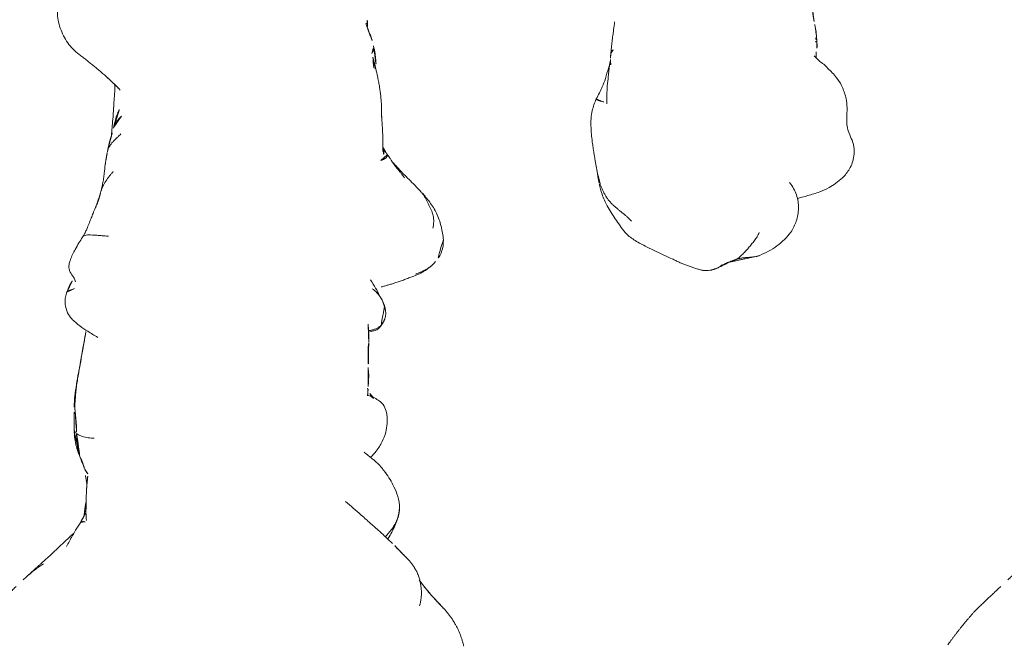
# Model space of a CAD drawing. Units: millimetres. Extents: x -605614879 to 17, y -1703671404 to 113.
# Drawn here: x -605611729 to -605611669, y -1703670246 to -1703670208 of the extents above; entities that cross this region are included whole.
import ezdxf

# ---------------------------------------------------------------- set-up
doc = ezdxf.new("R2010")
doc.units = ezdxf.units.MM
doc.layers.get('0').update_dxf_attribs({"lineweight": 9, "true_color": 0x1c1c1c})
doc.layers.get('Defpoints').update_dxf_attribs({"color": 3, "lineweight": 0})
doc.styles.add('2F обычный', font='Montserrat-Light.ttf', dxfattribs={"width": 0.8})
doc.dimstyles.new('stroitelniy3', dxfattribs={"dimtxt": 80, "dimasz": 30, "dimexe": 5, "dimexo": 10, "dimgap": 20, "dimtad": 1, "dimtoh": 1, "dimdec": 0, "dimrnd": 5, "dimtxsty": '2F обычный', "dimblk": 'ARCHTICK', "dimcen": 0.09, "dimdle": 2, "dimadec": 0, "dimazin": 2, "dimtfac": 1, "dimtdec": 0, "dimtmove": 1, "dimatfit": 3, "dimfxl": 10, "dimtfill": 1, "dimtolj": 1, "dimtzin": 0, "dimarcsym": 1})

# ---------------------------------------------------------------- blocks, each defined once
blk = doc.blocks.new('A$C561225A9')
at = {"color": 0, "linetype": 'Continuous', "lineweight": 18}
for points, degree in [([(20.887, 33.185), (20.187, 33.629), (19.378, 33.799)], 2), ([(21.782, 32.48), (21.435, 32.84), (20.822, 33.229)], 2), ([(22.283, 32.017), (22.027, 32.248), (21.783, 32.479)], 2), ([(23.399, 31.087), (22.817, 31.549), (22.283, 32.017)], 2), ([(42.801, 32.086), (42.148, 31.482), (41.883, 30.651)], 2), ([(23.927, 30.934), (22.911, 31.395), (21.833, 31.114)], 2), ([(47.449, 30.825), (47.221, 31.038), (46.986, 31.256)], 2), ([(24.8, 30.288), (24.415, 30.666), (23.927, 30.934)], 2), ([(41.884, 30.651), (41.483, 29.658), (41.262, 28.77)], 2), ([(25.013, 30.074), (24.914, 30.183), (24.8, 30.288)], 2), ([(27.788, 29.892), (27.507, 29.88), (27.238, 29.795)], 2), ([(30.01, 28.979), (30.041, 28.959), (30.104, 28.915), (30.195, 28.846), (30.285, 28.774), (30.371, 28.699), (30.454, 28.619), (30.534, 28.537), (30.612, 28.452), (30.687, 28.365), (30.761, 28.276), (30.832, 28.185), (30.903, 28.095), (30.974, 28.005), (31.047, 27.916), (31.12, 27.827), (31.168, 27.767), (31.192, 27.739)], 3), ([(40.086, 28.98), (40.06, 28.988), (40.005, 29.003), (39.923, 29.022), (39.84, 29.035), (39.756, 29.043), (39.672, 29.047), (39.588, 29.045), (39.504, 29.037), (39.421, 29.023), (39.337, 29.002), (39.256, 28.974), (39.178, 28.938), (39.103, 28.896), (39.033, 28.847), (38.967, 28.791), (38.926, 28.751), (38.906, 28.73)], 3), ([(39.318, 28.995), (39.106, 28.911), (38.949, 28.798)], 2), ([(40.228, 28.918), (39.996, 29.008), (39.813, 29.037)], 2), ([(49.332, 29.136), (49.158, 29.267), (49.054, 29.332)], 2), ([(49.727, 28.889), (49.495, 29.019), (49.332, 29.136)], 2), ([(51.934, 28.79), (51.733, 28.793), (51.537, 28.802)], 2), ([(34.778, 28.085), (34.487, 28.182), (34.479, 28.341)], 2), ([(55.26, 28.253), (54.912, 28.353), (54.555, 28.438)], 2), ([(35.052, 27.965), (34.818, 27.956), (34.604, 27.939)], 2), ([(35.089, 27.937), (34.987, 27.987), (34.884, 28.036), (34.779, 28.085)], 3), ([(36.362, 27.977), (36.294, 27.98), (36.234, 27.986)], 2), ([(38.562, 27.996), (38.216, 28.03), (37.885, 28.009)], 2), ([(38.993, 27.974), (38.695, 27.983), (38.424, 28.004)], 2), ([(113.651, 25.316), (113.516, 25.307), (113.317, 25.3)], 2), ([(114.057, 25.324), (113.861, 25.339), (113.651, 25.316)], 2), ([(126.91, 20.402), (126.884, 20.446), (126.831, 20.526), (126.742, 20.641), (126.644, 20.75), (126.54, 20.854), (126.431, 20.955), (126.321, 21.054), (126.208, 21.151), (126.096, 21.245), (125.986, 21.339), (125.876, 21.432), (125.765, 21.522), (125.649, 21.604), (125.529, 21.679), (125.402, 21.75), (125.314, 21.795), (125.269, 21.813)], 3), ([(127.088, 19.952), (126.905, 20.805), (126.691, 21.787)], 2), ([(126.91, 20.402), (126.92, 20.367), (126.939, 20.302), (126.973, 20.205), (127.009, 20.112), (127.044, 20.026), (127.075, 19.951), (127.107, 19.879), (127.14, 19.812), (127.168, 19.755), (127.191, 19.708), (127.213, 19.663), (127.234, 19.625), (127.246, 19.599), (127.251, 19.582), (127.254, 19.565), (127.254, 19.553), (127.25, 19.55)], 3), ([(127.575, 18.346), (127.592, 18.491), (127.596, 18.627), (127.581, 18.75)], 3), ([(126.906, 16.56), (127.343, 17.414), (127.575, 18.346)], 2), ([(124.573, 14.018), (124.525, 13.971), (124.431, 13.875), (124.295, 13.727), (124.163, 13.574), (124.035, 13.417), (123.908, 13.261), (123.78, 13.105), (123.647, 12.952), (123.507, 12.807), (123.357, 12.672), (123.197, 12.549), (123.029, 12.437), (122.853, 12.339), (122.67, 12.251), (122.484, 12.175), (122.357, 12.129), (122.293, 12.108)], 3), ([(50.931, 12.459), (51.551, 12.565), (52.136, 12.844)], 2), ([(53.243, 12.873), (53.65, 12.477), (54.036, 12.053)], 2), ([(114.364, 12.766), (114.518, 12.754), (114.672, 12.739)], 2), ([(48.719, 11.955), (49.103, 12.01), (49.496, 12.086)], 2), ([(50.91, 12.37), (50.983, 12.381), (51.074, 12.386)], 2), ([(53.159, 12.531), (53.368, 12.542), (53.57, 12.552)], 2), ([(54.035, 12.054), (54.764, 11.24), (55.408, 10.363)], 2), ([(121.586, 11.935), (121.943, 11.99), (122.301, 12.061)], 2), ([(46.098, 11.362), (46.473, 11.531), (46.94, 11.653)], 2), ([(119.877, 11.65), (120.723, 11.772), (121.587, 11.935)], 2), ([(28.847, 10.807), (29.326, 10.841), (29.779, 10.893)], 2), ([(30.204, 10.687), (30.557, 10.589), (30.908, 10.415)], 2), ([(30.908, 10.415), (31.612, 10.091), (32.559, 10.057)], 2), ([(33.882, 10.106), (33.845, 10.107), (33.771, 10.112), (33.662, 10.121), (33.552, 10.132), (33.442, 10.145), (33.334, 10.157), (33.228, 10.166), (33.124, 10.174), (33.02, 10.182), (32.916, 10.191), (32.814, 10.199), (32.715, 10.202), (32.619, 10.203), (32.523, 10.205), (32.427, 10.208), (32.363, 10.211), (32.33, 10.211)], 3), ([(33.882, 10.106), (33.942, 10.105), (34.064, 10.107), (34.246, 10.114), (34.429, 10.127), (34.614, 10.141), (34.802, 10.156), (34.991, 10.175), (35.18, 10.199), (35.37, 10.226), (35.56, 10.256), (35.749, 10.287), (35.939, 10.32), (36.128, 10.353), (36.317, 10.386), (36.506, 10.417), (36.633, 10.438), (36.696, 10.449)], 3), ([(36.722, 10.471), (36.872, 10.48), (37.023, 10.503)], 2), ([(37.023, 10.503), (37.82, 10.665), (38.63, 10.792)], 2), ([(25.623, 9.35), (25.938, 9.69), (26.259, 10.039)], 2), ([(23.445, 6.973), (23.923, 7.492), (24.385, 8.007)], 2), ([(21.486, 4.913), (22.26, 5.704), (23.026, 6.534)], 2), ([(19.463, 3.295), (20.514, 4.05), (21.486, 4.913)], 2)]:
    blk.add_open_spline(points, degree=degree, dxfattribs=at)
for points, knots in [([(21.782, 32.48), (21.803, 32.461), (21.833, 32.433), (21.863, 32.405), (21.871, 32.396)], [0, 0, 0, 0, 0.705718, 1, 1, 1, 1]), ([(44.119, 32.558), (43.869, 32.567), (43.515, 32.514), (43.076, 32.305), (42.883, 32.161), (42.793, 32.079)], [0, 0, 0, 0, 0.49593, 0.747617, 1, 1, 1, 1]), ([(46.986, 31.256), (46.81, 31.426), (46.419, 31.75), (45.748, 32.18), (44.954, 32.442), (44.403, 32.536), (44.119, 32.558)], [0, 0, 0, 0, 0.22751, 0.475485, 0.737224, 1, 1, 1, 1]), ([(21.871, 32.396), (21.896, 32.373), (21.954, 32.319), (22.044, 32.233), (22.144, 32.139), (22.245, 32.045), (22.312, 31.983), (22.346, 31.953)], [0, 0, 0, 0, 0.15545, 0.366587, 0.577725, 0.788862, 1, 1, 1, 1]), ([(23.398, 31.09), (23.393, 31.093), (23.36, 31.12), (23.297, 31.169), (23.208, 31.237), (23.12, 31.306), (23.032, 31.376), (22.944, 31.446), (22.856, 31.516), (22.769, 31.586), (22.683, 31.658), (22.598, 31.731), (22.513, 31.804), (22.429, 31.878), (22.374, 31.928), (22.346, 31.953)], [0, 0, 0, 0, 0.01145, 0.093829, 0.176208, 0.258587, 0.340966, 0.423346, 0.505725, 0.588104, 0.670483, 0.752862, 0.835242, 0.917621, 1, 1, 1, 1]), ([(42.768, 32.057), (42.762, 32.051), (42.713, 32.006), (42.626, 31.918), (42.513, 31.785), (42.41, 31.642), (42.317, 31.493), (42.236, 31.339), (42.166, 31.18), (42.101, 31.017), (42.059, 30.908), (42.041, 30.856)], [0, 0, 0, 0, 0.019016, 0.141639, 0.264262, 0.386885, 0.509508, 0.632131, 0.754754, 0.877377, 1, 1, 1, 1]), ([(44.843, 31.927), (44.909, 31.939), (45.041, 31.96), (45.235, 31.976), (45.425, 31.97), (45.609, 31.939), (45.786, 31.888), (45.956, 31.821), (46.123, 31.743), (46.291, 31.661), (46.461, 31.578), (46.63, 31.491), (46.797, 31.396), (46.914, 31.315), (46.975, 31.265), (46.987, 31.255)], [0, 0, 0, 0, 0.081726, 0.163452, 0.245178, 0.326904, 0.40863, 0.490356, 0.572082, 0.653808, 0.735533, 0.817259, 0.898985, 0.980711, 1, 1, 1, 1]), ([(48.861, 29.465), (48.834, 29.491), (48.743, 29.576), (48.523, 29.774), (48.055, 30.208), (47.684, 30.58), (47.449, 30.825)], [0, 0, 0, 0, 0.066133, 0.216316, 0.511804, 1, 1, 1, 1]), ([(25.033, 30.048), (24.996, 30.083), (24.958, 30.126), (24.9, 30.189), (24.846, 30.243), (24.812, 30.276), (24.798, 30.29)], [0, 0, 0, 0, 0.27171, 0.54342, 0.81513, 1, 1, 1, 1]), ([(25.033, 30.048), (25.092, 29.992), (25.246, 29.852), (25.453, 29.653), (25.581, 29.522), (25.635, 29.465)], [0, 0, 0, 0, 0.362997, 0.725994, 1, 1, 1, 1]), ([(49.053, 29.333), (48.944, 29.403), (48.763, 29.527), (48.538, 29.696), (48.408, 29.797), (48.308, 29.88), (48.143, 30.004), (48.003, 30.118), (47.912, 30.192)], [0, 0, 0, 0, 0.315415, 0.506702, 0.580627, 0.647717, 0.77883, 1, 1, 1, 1]), ([(28.193, 26.589), (27.923, 26.912), (27.559, 27.338), (27.126, 27.822), (26.819, 28.169), (26.485, 28.543), (26.065, 29.014), (25.789, 29.306), (25.634, 29.466)], [0, 0, 0, 0, 0.3263, 0.434615, 0.503334, 0.684791, 0.825235, 1, 1, 1, 1]), ([(27.238, 29.795), (26.956, 29.709), (26.55, 29.543), (26.128, 29.307), (25.957, 29.201), (25.912, 29.172)], [0, 0, 0, 0, 0.622825, 0.901286, 1, 1, 1, 1]), ([(26.037, 29.034), (26.08, 29.061), (26.165, 29.126), (26.287, 29.231), (26.408, 29.337), (26.533, 29.436), (26.664, 29.526), (26.8, 29.607), (26.94, 29.679), (27.084, 29.743), (27.203, 29.785), (27.274, 29.806), (27.295, 29.812)], [0, 0, 0, 0, 0.101314, 0.208005, 0.314696, 0.421386, 0.528077, 0.634768, 0.741458, 0.848149, 0.95484, 1, 1, 1, 1]), ([(29.958, 29.028), (29.684, 29.231), (29.214, 29.508), (28.479, 29.818), (28.033, 29.884), (27.788, 29.892)], [0, 0, 0, 0, 0.420456, 0.690098, 1, 1, 1, 1]), ([(29.948, 29.031), (29.957, 29.029), (29.974, 29.022), (29.994, 29.005), (30.004, 28.989), (30.01, 28.979)], [0, 0, 0, 0, 0.320321, 0.66016, 1, 1, 1, 1]), ([(32.948, 29.125), (32.764, 29.114), (32.378, 29.058), (31.811, 28.841), (31.305, 28.516), (31.007, 28.246), (30.887, 28.122)], [0, 0, 0, 0, 0.225034, 0.488497, 0.783344, 1, 1, 1, 1]), ([(34.676, 27.939), (34.618, 28.111), (34.498, 28.38), (34.301, 28.707), (34.045, 28.946), (33.61, 29.117), (33.213, 29.156), (32.948, 29.125)], [0, 0, 0, 0, 0.225921, 0.367619, 0.468331, 0.672481, 1, 1, 1, 1]), ([(38.906, 28.73), (38.903, 28.743), (38.92, 28.778), (38.947, 28.798), (38.96, 28.804)], [0, 0, 0, 0, 0.576188, 1, 1, 1, 1]), ([(40.086, 28.98), (40.079, 28.985), (40.136, 28.965), (40.195, 28.937), (40.225, 28.92), (40.228, 28.918)], [0, 0, 0, 0, 0.472551, 0.945103, 1, 1, 1, 1]), ([(41.144, 28.218), (41.128, 28.244), (41.093, 28.3), (41.033, 28.38), (40.964, 28.458), (40.889, 28.53), (40.81, 28.597), (40.727, 28.66), (40.642, 28.72), (40.555, 28.775), (40.465, 28.826), (40.374, 28.871), (40.28, 28.913), (40.184, 28.95), (40.119, 28.97), (40.086, 28.98)], [0, 0, 0, 0, 0.068515, 0.146139, 0.223762, 0.301386, 0.37901, 0.456634, 0.534257, 0.611881, 0.689505, 0.767129, 0.844752, 0.922376, 1, 1, 1, 1]), ([(41.694, 28.125), (41.522, 28.234), (41.202, 28.426), (40.718, 28.691), (40.399, 28.843), (40.228, 28.918)], [0, 0, 0, 0, 0.342173, 0.643951, 1, 1, 1, 1]), ([(48.96, 28.753), (48.97, 28.776), (48.987, 28.817), (49.014, 28.878), (49.042, 28.937), (49.073, 28.993), (49.108, 29.044), (49.151, 29.088), (49.199, 29.122), (49.249, 29.143), (49.291, 29.148), (49.311, 29.145), (49.318, 29.143)], [0, 0, 0, 0, 0.103309, 0.206618, 0.309928, 0.413237, 0.516546, 0.619855, 0.723165, 0.826474, 0.929783, 1, 1, 1, 1]), ([(49.728, 28.889), (49.687, 28.91), (49.577, 28.948), (49.399, 28.945), (49.273, 28.908), (49.22, 28.888)], [0, 0, 0, 0, 0.275859, 0.692201, 1, 1, 1, 1]), ([(51.537, 28.802), (51.336, 28.819), (51.013, 28.843), (50.53, 28.865), (50.046, 28.88), (49.706, 28.879), (49.515, 28.876)], [0, 0, 0, 0, 0.295266, 0.473347, 0.696928, 1, 1, 1, 1]), ([(38.949, 28.799), (38.813, 28.7), (38.64, 28.54), (38.582, 28.294), (38.546, 28.156), (38.523, 28.061), (38.508, 28), (38.508, 27.999)], [0, 0, 0, 0, 0.337284, 0.569882, 0.764649, 0.997077, 1, 1, 1, 1]), ([(38.591, 27.977), (38.594, 27.995), (38.602, 28.042), (38.615, 28.117), (38.633, 28.201), (38.654, 28.285), (38.68, 28.367), (38.712, 28.447), (38.751, 28.524), (38.797, 28.597), (38.849, 28.666), (38.887, 28.709), (38.906, 28.73)], [0, 0, 0, 0, 0.067214, 0.170857, 0.274499, 0.378142, 0.481785, 0.585428, 0.689071, 0.792714, 0.896357, 1, 1, 1, 1]), ([(54.555, 28.438), (54.381, 28.483), (54.098, 28.549), (53.729, 28.616), (53.345, 28.686), (52.75, 28.769), (52.252, 28.792), (51.934, 28.79)], [0, 0, 0, 0, 0.19507, 0.322138, 0.435745, 0.64484, 1, 1, 1, 1]), ([(55.944, 28.3), (55.769, 28.341), (55.567, 28.381), (55.36, 28.408), (55.198, 28.43), (54.883, 28.459), (54.622, 28.468), (54.457, 28.466)], [0, 0, 0, 0, 0.312216, 0.381668, 0.444467, 0.638176, 1, 1, 1, 1]), ([(54.556, 28.438), (54.559, 28.436), (54.566, 28.427), (54.576, 28.403), (54.585, 28.37), (54.592, 28.343), (54.596, 28.324)], [0, 0, 0, 0, 0.247187, 0.498124, 0.749062, 1, 1, 1, 1]), ([(54.596, 28.324), (54.691, 28.329), (54.881, 28.329), (55.104, 28.299), (55.229, 28.263), (55.264, 28.252)], [0, 0, 0, 0, 0.417441, 0.834883, 1, 1, 1, 1]), ([(55.474, 28.195), (55.51, 28.219), (55.615, 28.279), (55.775, 28.323), (55.895, 28.311), (55.943, 28.3)], [0, 0, 0, 0, 0.245155, 0.693758, 1, 1, 1, 1]), ([(57.3, 27.838), (57.134, 27.9), (56.887, 27.992), (56.597, 28.108), (56.298, 28.212), (56.082, 28.27), (55.938, 28.301)], [0, 0, 0, 0, 0.351648, 0.535483, 0.700701, 1, 1, 1, 1]), ([(36.234, 27.986), (36.091, 28.002), (35.892, 28.018), (35.667, 28.005), (35.521, 28.002), (35.375, 27.992), (35.194, 27.978), (35.102, 27.97), (35.053, 27.965)], [0, 0, 0, 0, 0.262467, 0.404929, 0.548888, 0.679956, 0.794782, 1, 1, 1, 1]), ([(37.886, 28.009), (37.687, 27.988), (37.401, 27.967), (37.112, 27.967), (36.959, 27.967), (36.816, 27.972), (36.596, 27.991), (36.444, 27.985), (36.362, 27.977)], [0, 0, 0, 0, 0.344, 0.515804, 0.575321, 0.65038, 0.792164, 1, 1, 1, 1]), ([(57.503, 27.921), (57.385, 27.93), (57.214, 27.941), (57.055, 27.948), (57.003, 27.951)], [0, 0, 0, 0, 0.673635, 1, 1, 1, 1]), ([(57.291, 27.899), (57.317, 27.906), (57.386, 27.92), (57.457, 27.924), (57.501, 27.921)], [0, 0, 0, 0, 0.373673, 1, 1, 1, 1]), ([(120.614, 27.575), (120.47, 27.598), (120.144, 27.615), (119.671, 27.485), (119.225, 27.271), (118.831, 27.152), (118.435, 27.141), (118.044, 27.152), (117.616, 27.164), (117.181, 27.13), (116.785, 27.012), (116.576, 26.933), (116.482, 26.892)], [0, 0, 0, 0, 0.09436, 0.218029, 0.323277, 0.431964, 0.519206, 0.594509, 0.686054, 0.824006, 0.918456, 1, 1, 1, 1]), ([(123.216, 24.109), (123.154, 24.325), (123.017, 24.784), (122.835, 25.451), (122.567, 26.034), (122.27, 26.495), (121.912, 26.937), (121.375, 27.373), (120.899, 27.533), (120.612, 27.576)], [0, 0, 0, 0, 0.146096, 0.309695, 0.443439, 0.544177, 0.656688, 0.809869, 1, 1, 1, 1]), ([(116.488, 26.894), (116.429, 26.87), (116.181, 26.762), (115.756, 26.452), (115.438, 26.172), (115.284, 25.985)], [0, 0, 0, 0, 0.100947, 0.443279, 1, 1, 1, 1]), ([(115.285, 25.985), (115.187, 25.903), (115.044, 25.767), (114.888, 25.526), (114.684, 25.319), (114.518, 25.162)], [0, 0, 0, 0, 0.343516, 0.551963, 1, 1, 1, 1]), ([(113.317, 25.3), (113.224, 25.292), (113.07, 25.275), (112.854, 25.235), (112.624, 25.195), (112.496, 25.168), (112.426, 25.153)], [0, 0, 0, 0, 0.304878, 0.495586, 0.689224, 1, 1, 1, 1]), ([(113.32, 25.3), (113.333, 25.301), (113.393, 25.3), (113.5, 25.273), (113.59, 25.226), (113.634, 25.198)], [0, 0, 0, 0, 0.115533, 0.557767, 1, 1, 1, 1]), ([(113.651, 25.316), (113.654, 25.316), (113.662, 25.314), (113.67, 25.307), (113.669, 25.295), (113.662, 25.278), (113.654, 25.255), (113.645, 25.229), (113.638, 25.208), (113.634, 25.198)], [0, 0, 0, 0, 0.102543, 0.252119, 0.401695, 0.551272, 0.700848, 0.850424, 1, 1, 1, 1]), ([(114.604, 25.271), (114.566, 25.271), (114.486, 25.272), (114.312, 25.275), (114.164, 25.299), (114.057, 25.324)], [0, 0, 0, 0, 0.228883, 0.474495, 1, 1, 1, 1]), ([(112.426, 25.152), (112.343, 25.139), (112.22, 25.12), (112.053, 25.089), (111.915, 25.077), (111.722, 25.053), (111.591, 25.033), (111.511, 25.019)], [0, 0, 0, 0, 0.255203, 0.399868, 0.60394, 0.77144, 1, 1, 1, 1]), ([(125.246, 23.731), (125.035, 23.878), (124.58, 24.107), (123.789, 24.241), (122.949, 24.119), (122.468, 23.845), (122.238, 23.659)], [0, 0, 0, 0, 0.23567, 0.482687, 0.73857, 1, 1, 1, 1]), ([(126.684, 21.806), (126.526, 22.197), (126.228, 22.731), (125.717, 23.353), (125.411, 23.612), (125.246, 23.731)], [0, 0, 0, 0, 0.498989, 0.749099, 1, 1, 1, 1]), ([(126.681, 21.813), (126.693, 21.784), (126.714, 21.717), (126.739, 21.604), (126.757, 21.479), (126.77, 21.354), (126.781, 21.228), (126.79, 21.103), (126.801, 20.978), (126.815, 20.856), (126.832, 20.738), (126.853, 20.622), (126.879, 20.51), (126.9, 20.436), (126.91, 20.402)], [0, 0, 0, 0, 0.073836, 0.158033, 0.24223, 0.326426, 0.410623, 0.49482, 0.579016, 0.663213, 0.74741, 0.831607, 0.915803, 1, 1, 1, 1]), ([(126.91, 20.402), (126.938, 20.351), (126.992, 20.24), (127.05, 20.092), (127.077, 19.998), (127.085, 19.962)], [0, 0, 0, 0, 0.384558, 0.769116, 1, 1, 1, 1]), ([(127.572, 18.81), (127.549, 18.936), (127.397, 19.32), (127.237, 19.703), (127.088, 19.952)], [0, 0, 0, 0, 0.290014, 1, 1, 1, 1]), ([(127.25, 19.55), (127.292, 19.497), (127.369, 19.385), (127.466, 19.207), (127.536, 19.017), (127.58, 18.819), (127.597, 18.618), (127.589, 18.45), (127.576, 18.35), (127.57, 18.317)], [0, 0, 0, 0, 0.153876, 0.307752, 0.461627, 0.615503, 0.769379, 0.923255, 1, 1, 1, 1]), ([(125.277, 13.634), (125.44, 13.801), (125.761, 14.178), (126.262, 15.189), (126.662, 15.981), (126.906, 16.56)], [0, 0, 0, 0, 0.202862, 0.436279, 1, 1, 1, 1]), ([(122.301, 12.061), (122.521, 12.104), (122.989, 12.229), (123.71, 12.545), (124.465, 13.046), (125, 13.422), (125.277, 13.634)], [0, 0, 0, 0, 0.194228, 0.425098, 0.695181, 1, 1, 1, 1]), ([(50.573, 12.909), (50.541, 12.873), (50.464, 12.79), (50.342, 12.663), (50.207, 12.527), (50.067, 12.395), (49.918, 12.275), (49.757, 12.173), (49.612, 12.114), (49.522, 12.091), (49.493, 12.086)], [0, 0, 0, 0, 0.104239, 0.242691, 0.381142, 0.519594, 0.658046, 0.796498, 0.934949, 1, 1, 1, 1]), ([(51.663, 12.944), (51.624, 12.904), (51.542, 12.826), (51.414, 12.714), (51.279, 12.612), (51.133, 12.528), (51.016, 12.482), (50.949, 12.463), (50.935, 12.46)], [0, 0, 0, 0, 0.190442, 0.380884, 0.571326, 0.761769, 0.952211, 1, 1, 1, 1]), ([(54.122, 11.96), (54.079, 12.006), (53.992, 12.1), (53.859, 12.244), (53.725, 12.39), (53.589, 12.536), (53.452, 12.681), (53.359, 12.776), (53.311, 12.822)], [0, 0, 0, 0, 0.160072, 0.328058, 0.496043, 0.664029, 0.832014, 1, 1, 1, 1]), ([(112.442, 12.989), (112.598, 12.976), (112.849, 12.949), (113.184, 12.897), (113.548, 12.848), (113.927, 12.805), (114.184, 12.782), (114.328, 12.771)], [0, 0, 0, 0, 0.295635, 0.451779, 0.640837, 0.799087, 1, 1, 1, 1]), ([(114.158, 12.912), (114.165, 12.902), (114.188, 12.871), (114.221, 12.827), (114.259, 12.793), (114.305, 12.774), (114.341, 12.768), (114.361, 12.766), (114.364, 12.766)], [0, 0, 0, 0, 0.091249, 0.309605, 0.52796, 0.746316, 0.964671, 1, 1, 1, 1]), ([(115.057, 12.772), (115.01, 12.76), (114.911, 12.742), (114.782, 12.734), (114.701, 12.737), (114.67, 12.74)], [0, 0, 0, 0, 0.377173, 0.765228, 1, 1, 1, 1]), ([(114.794, 12.737), (114.989, 12.703), (115.289, 12.66), (115.669, 12.617), (116.022, 12.58), (116.621, 12.521), (117.129, 12.512), (117.446, 12.518)], [0, 0, 0, 0, 0.316567, 0.423464, 0.497814, 0.69274, 1, 1, 1, 1]), ([(115.004, 12.72), (115.184, 12.651), (115.476, 12.546), (115.956, 12.427), (116.499, 12.202), (116.902, 12.01), (117.141, 11.879)], [0, 0, 0, 0, 0.270356, 0.42527, 0.650659, 1, 1, 1, 1]), ([(44.35, 12.157), (44.354, 12.067), (44.368, 11.892), (44.387, 11.638), (44.408, 11.395), (44.424, 11.166), (44.43, 10.958), (44.418, 10.787), (44.384, 10.663), (44.338, 10.603), (44.305, 10.579), (44.296, 10.574)], [0, 0, 0, 0, 0.119468, 0.238935, 0.358403, 0.47787, 0.597338, 0.716806, 0.836273, 0.955741, 1, 1, 1, 1]), ([(48.28, 12.435), (48.239, 12.398), (48.154, 12.326), (48.025, 12.221), (47.893, 12.12), (47.755, 12.023), (47.613, 11.933), (47.464, 11.852), (47.311, 11.781), (47.153, 11.719), (47.029, 11.678), (46.957, 11.657), (46.94, 11.653)], [0, 0, 0, 0, 0.10734, 0.21468, 0.322021, 0.429361, 0.536701, 0.644041, 0.751381, 0.858722, 0.966062, 1, 1, 1, 1]), ([(49.495, 12.086), (49.672, 12.117), (49.941, 12.173), (50.312, 12.288), (50.596, 12.372), (50.807, 12.428), (50.931, 12.459)], [0, 0, 0, 0, 0.318843, 0.508909, 0.694925, 1, 1, 1, 1]), ([(50.463, 12.332), (50.536, 12.338), (50.648, 12.347), (50.776, 12.354), (50.841, 12.358), (50.881, 12.364), (50.9, 12.368), (50.91, 12.37)], [0, 0, 0, 0, 0.503242, 0.759224, 0.884096, 0.942926, 1, 1, 1, 1]), ([(51.074, 12.386), (51.243, 12.399), (51.549, 12.419), (51.996, 12.463), (52.319, 12.469), (52.686, 12.496), (52.976, 12.516), (53.159, 12.531)], [0, 0, 0, 0, 0.294526, 0.495619, 0.605593, 0.754872, 1, 1, 1, 1]), ([(117.142, 11.879), (117.148, 11.876), (117.168, 11.885), (117.208, 11.942), (117.249, 12.043), (117.285, 12.169), (117.318, 12.299), (117.338, 12.385), (117.346, 12.425)], [0, 0, 0, 0, 0.132911, 0.312311, 0.49171, 0.67111, 0.85051, 1, 1, 1, 1]), ([(122.293, 12.108), (122.24, 12.091), (122.133, 12.058), (121.971, 12.015), (121.808, 11.977), (121.669, 11.95), (121.585, 11.935), (121.555, 11.93)], [0, 0, 0, 0, 0.220659, 0.441318, 0.661978, 0.882637, 1, 1, 1, 1]), ([(38.189, 11.496), (38.308, 11.292), (38.535, 10.929), (38.835, 10.469), (39.09, 10.145), (39.349, 9.873), (39.711, 9.613), (40.267, 9.48), (40.664, 9.523), (40.888, 9.596)], [0, 0, 0, 0, 0.18952, 0.347118, 0.444262, 0.528447, 0.648664, 0.805208, 1, 1, 1, 1]), ([(46.902, 11.642), (47.127, 11.701), (47.456, 11.777), (47.873, 11.859), (48.255, 11.898), (48.542, 11.935), (48.719, 11.955)], [0, 0, 0, 0, 0.308795, 0.480324, 0.67106, 1, 1, 1, 1]), ([(117.141, 11.879), (117.371, 11.77), (117.754, 11.639), (118.356, 11.537), (119.043, 11.558), (119.558, 11.601), (119.877, 11.65)], [0, 0, 0, 0, 0.282437, 0.450928, 0.660477, 1, 1, 1, 1]), ([(27.046, 10.807), (27.193, 10.793), (27.447, 10.778), (27.854, 10.784), (28.313, 10.796), (28.648, 10.803), (28.847, 10.807)], [0, 0, 0, 0, 0.282522, 0.461078, 0.681709, 1, 1, 1, 1]), ([(29.287, 10.84), (29.384, 10.82), (29.708, 10.761), (30.005, 10.712), (30.204, 10.687)], [0, 0, 0, 0, 0.292988, 1, 1, 1, 1]), ([(29.882, 10.895), (29.889, 10.889), (29.933, 10.848), (30.018, 10.78), (30.121, 10.718), (30.186, 10.693), (30.208, 10.686)], [0, 0, 0, 0, 0.073916, 0.444802, 0.815687, 1, 1, 1, 1]), ([(32.33, 10.211), (32.301, 10.247), (32.25, 10.327), (32.183, 10.467), (32.131, 10.634), (32.093, 10.819), (32.068, 11.018), (32.056, 11.173), (32.051, 11.261), (32.05, 11.28)], [0, 0, 0, 0, 0.159418, 0.318836, 0.478254, 0.637673, 0.797091, 0.956509, 1, 1, 1, 1]), ([(44.293, 10.572), (44.376, 10.626), (44.535, 10.719), (44.81, 10.847), (45.132, 10.972), (45.437, 11.091), (45.757, 11.219), (45.972, 11.308), (46.095, 11.36)], [0, 0, 0, 0, 0.166604, 0.301916, 0.488094, 0.671219, 0.816662, 1, 1, 1, 1]), ([(25.447, 9.593), (25.558, 9.652), (25.727, 9.742), (25.954, 9.864), (26.19, 9.999), (26.489, 10.168), (26.772, 10.349), (26.94, 10.462)], [0, 0, 0, 0, 0.222463, 0.33569, 0.453994, 0.680428, 1, 1, 1, 1]), ([(26.954, 10.732), (26.955, 10.724), (26.961, 10.691), (26.968, 10.634), (26.969, 10.565), (26.961, 10.505), (26.941, 10.457), (26.92, 10.434), (26.907, 10.43)], [0, 0, 0, 0, 0.065106, 0.252085, 0.439064, 0.626042, 0.813021, 1, 1, 1, 1]), ([(27.06, 10.526), (27.048, 10.517), (26.998, 10.482), (26.947, 10.45), (26.907, 10.43)], [0, 0, 0, 0, 0.257714, 1, 1, 1, 1]), ([(27.031, 10.506), (27.107, 10.546), (27.247, 10.623), (27.399, 10.71), (27.473, 10.754), (27.482, 10.759)], [0, 0, 0, 0, 0.534005, 0.948101, 1, 1, 1, 1]), ([(27.326, 10.665), (27.406, 10.673), (27.692, 10.704), (27.984, 10.743), (28.191, 10.79), (28.197, 10.791)], [0, 0, 0, 0, 0.271417, 0.979249, 1, 1, 1, 1]), ([(32.33, 10.211), (32.278, 10.212), (32.17, 10.211), (32.011, 10.216), (31.855, 10.227), (31.706, 10.241), (31.565, 10.255), (31.429, 10.272), (31.296, 10.295), (31.17, 10.323), (31.05, 10.358), (30.973, 10.387), (30.936, 10.403), (30.936, 10.403)], [0, 0, 0, 0, 0.099971, 0.199942, 0.299913, 0.399885, 0.499856, 0.599827, 0.699798, 0.799769, 0.89974, 0.999711, 1, 1, 1, 1]), ([(32.558, 10.057), (32.54, 10.058), (32.49, 10.07), (32.413, 10.121), (32.356, 10.179), (32.33, 10.211)], [0, 0, 0, 0, 0.224313, 0.612157, 1, 1, 1, 1]), ([(33.936, 10.063), (34.161, 10.068), (34.616, 10.094), (35.552, 10.236), (36.252, 10.366), (36.722, 10.471)], [0, 0, 0, 0, 0.25067, 0.501014, 1, 1, 1, 1]), ([(36.696, 10.449), (36.753, 10.458), (36.863, 10.474), (36.972, 10.493), (37.024, 10.503)], [0, 0, 0, 0, 0.520642, 1, 1, 1, 1]), ([(41.577, 10.145), (41.651, 10.127), (41.792, 10.076), (42.028, 9.894), (42.271, 9.752), (42.525, 9.733), (42.678, 9.755), (42.811, 9.793), (43.103, 9.893), (43.471, 10.07), (43.927, 10.345), (44.175, 10.497), (44.293, 10.572)], [0, 0, 0, 0, 0.09725, 0.184029, 0.323791, 0.377262, 0.421449, 0.458666, 0.492823, 0.721387, 0.868232, 1, 1, 1, 1]), ([(55.409, 10.362), (55.624, 10.091), (56.105, 9.625), (57.013, 9.173), (57.84, 8.998), (58.481, 9.085), (58.771, 9.196), (58.91, 9.269)], [0, 0, 0, 0, 0.245006, 0.493817, 0.746463, 0.873205, 1, 1, 1, 1]), ([(32.559, 10.057), (32.756, 10.061), (33.075, 10.065), (33.556, 10.061), (33.807, 10.062), (33.936, 10.063)], [0, 0, 0, 0, 0.498354, 0.74743, 1, 1, 1, 1]), ([(41.174, 10.073), (41.156, 10.057), (41.121, 9.994), (41.081, 9.862), (41.033, 9.713), (40.963, 9.622), (40.907, 9.6), (40.886, 9.596)], [0, 0, 0, 0, 0.221703, 0.443405, 0.665108, 0.88681, 1, 1, 1, 1]), ([(40.904, 9.6), (41.144, 9.685), (41.447, 9.821), (41.727, 10.007), (41.795, 10.056)], [0, 0, 0, 0, 0.750091, 1, 1, 1, 1]), ([(24.385, 8.007), (24.513, 8.155), (24.72, 8.387), (25.01, 8.697), (25.293, 8.995), (25.497, 9.214), (25.623, 9.35)], [0, 0, 0, 0, 0.312076, 0.499283, 0.687085, 1, 1, 1, 1]), ([(23.422, 6.948), (23.443, 6.97), (23.497, 7.029), (23.585, 7.126), (23.683, 7.239), (23.78, 7.353), (23.875, 7.468), (23.97, 7.584), (24.062, 7.702), (24.151, 7.822), (24.236, 7.943), (24.32, 8.066), (24.375, 8.149), (24.402, 8.19)], [0, 0, 0, 0, 0.057507, 0.151756, 0.246006, 0.340255, 0.434504, 0.528753, 0.623003, 0.717252, 0.811501, 0.905751, 1, 1, 1, 1])]:
    blk.add_open_spline(points, degree=3, knots=knots, dxfattribs=at)
blk = doc.blocks.new('_ArchTick')
at = {"color": 0, "linetype": 'ByBlock', "const_width": 0.15}
blk.add_lwpolyline([(-0.5, -0.5), (0.5, 0.5)], dxfattribs=at)
blk = doc.blocks.new('*D388')
at = {"color": 0, "lineweight": -2, "transparency": 16777216}
for p, q in [((-605611313.34, -1703670124.195), (-605611313.34, -1703670368.418)), ((-605612514.615, -1703670263.186), (-605612514.615, -1703670368.418)), ((-605612516.615, -1703670363.418), (-605611311.34, -1703670363.418))]:
    blk.add_line(p, q, dxfattribs=at)
at = {"layer": 'Defpoints', "color": 0, "lineweight": 30, "transparency": 16777216}
for p in [(-605611313.34, -1703670114.195), (-605612514.615, -1703670253.186), (-605611313.34, -1703670363.418)]:
    blk.add_point(p, dxfattribs=at)
at = {"color": 0, "lineweight": -2, "transparency": 16777216, "xscale": 25, "yscale": 25, "zscale": 25, "rotation": 180}
blk.add_blockref('_ArchTick', (-605612514.615, -1703670363.418), dxfattribs=at)
at = {"color": 0, "lineweight": -2, "transparency": 16777216, "xscale": 25, "yscale": 25, "zscale": 25}
blk.add_blockref('_ArchTick', (-605611313.34, -1703670363.418), dxfattribs=at)
at = {"color": 0, "transparency": 16777216, "insert": (-605611913.978, -1703670318.061), "char_height": 50, "attachment_point": 5, "style": '2F обычный', "bg_fill": 3, "box_fill_scale": 1.1, "bg_fill_color": 256, "bg_fill_true_color": 13158600, "bg_fill_transparency": 0}
blk.add_mtext('\\A1;1200', dxfattribs=at)

msp = doc.modelspace()

# ---------------------------------------------------------------- block references
at = {"lineweight": 18, "rotation": 270.0000000000482}
msp.add_blockref('A$C561225A9', (-605611705.89, -1703670095.438), dxfattribs=at)
at = {"lineweight": 18, "xscale": -1}
for p, rotation in [((-605611735.89, -1703670265.286), 270.0000000000553), ((-605611675.89, -1703670265.286), 270.0000000000508)]:
    msp.add_blockref('A$C561225A9', p, dxfattribs=dict(at, rotation=rotation))

# ---------------------------------------------------------------- next in the draw order: dimensions: what is measured, and where the dimension line sits
at = {"color": 252}
dim = msp.add_linear_dim(base=(-605611313.34, -1703670363.418), p1=(-605612514.615, -1703670253.186), p2=(-605611313.34, -1703670114.195), dimstyle='stroitelniy3', override={"dimtxt": 50, "dimasz": 25}, dxfattribs=at)
dim.commit()
dim.dimension.update_dxf_attribs({"geometry": '*D388', "text_midpoint": (-605611913.978, -1703670318.061)})

doc.saveas('drawing.dxf')
